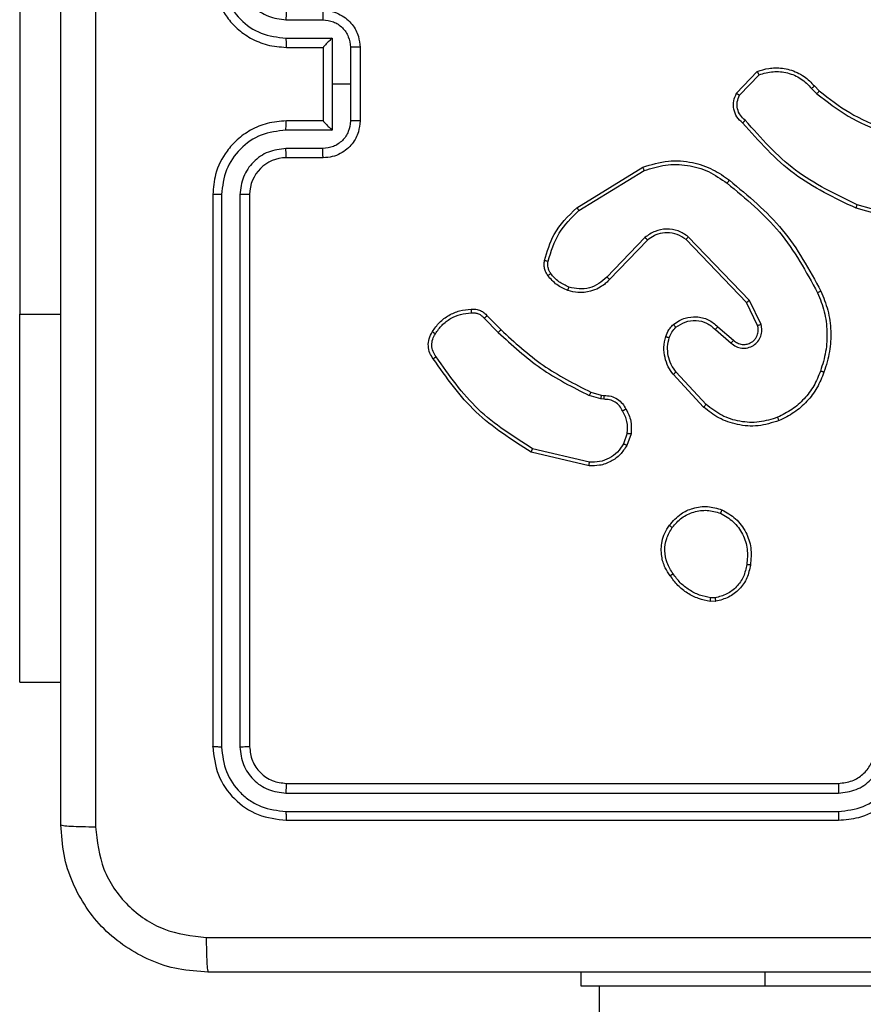
# Model space of a CAD drawing. Units: millimetres. Extents: x 2185 to 5032, y 505 to 1577.
# Drawn here: x 2939 to 2943, y 923 to 929 of the extents above; entities that cross this region are included whole.
import ezdxf

# ---------------------------------------------------------------- set-up
doc = ezdxf.new("R2010")
doc.units = ezdxf.units.MM
doc.layers.add('VP-EQ', color=192, linetype='Continuous')

# ---------------------------------------------------------------- blocks, each defined once
blk = doc.blocks.new('WD1505')
at = {"layer": 'VP-EQ', "color": 7, "linetype": 'Continuous', "lineweight": 25}
for p, q in [((2938.7974, 929.5046), (2938.7974, 927.0046)), ((2940.2444, 928.6048), (2940.4445, 928.6048)), ((2940.2444, 928.5048), (2940.4946, 928.5048)), ((2940.4946, 928.5048), (2940.4946, 928.2546)), ((2940.2467, 928.4546), (2940.4467, 928.4546)), ((2940.4467, 928.4546), (2940.4467, 928.4547)), ((2940.4467, 928.4546), (2940.4467, 928.0546)), ((2940.5946, 928.4547), (2940.5946, 928.2546)), ((2940.6467, 928.4546), (2940.6467, 928.0546)), ((2942.6927, 928.2047), (2942.8053, 928.3229)), ((2942.7094, 928.194), (2942.8151, 928.3053)), ((2940.4946, 928.2546), (2940.4946, 928.0044)), ((2940.5946, 928.2546), (2940.4946, 928.2546)), ((2940.5946, 928.2546), (2940.5946, 928.0545)), ((2943.1162, 928.2445), (2943.1425, 928.2177)), ((2943.1006, 928.2318), (2943.1294, 928.2024)), ((2940.4467, 928.0546), (2940.2467, 928.0546)), ((2940.4467, 928.0545), (2940.4467, 928.0546)), ((2940.4946, 928.0044), (2940.2444, 928.0044)), ((2940.4445, 927.9044), (2940.2444, 927.9044)), ((2940.4467, 927.8546), (2940.2467, 927.8546)), ((2941.8242, 927.5832), (2942.1831, 927.8032)), ((2941.8363, 927.5675), (2942.1905, 927.7847)), ((2939.8467, 927.6546), (2939.8467, 924.6546)), ((2939.8941, 927.6542), (2939.8941, 924.6522)), ((2939.9942, 927.6542), (2939.9942, 924.6522)), ((2940.0467, 927.6546), (2940.0467, 924.6546)), ((2943.6972, 927.4804), (2943.342, 927.5802)), ((2943.7014, 927.4998), (2943.3483, 927.5991)), ((2942.1951, 927.4219), (2941.9875, 927.2065)), ((2942.2089, 927.4072), (2942.003, 927.1936)), ((2942.7463, 927.0678), (2942.4183, 927.4105)), ((2942.7624, 927.0791), (2942.4307, 927.4257)), ((2942.8071, 926.9432), (2942.7463, 927.0678)), ((2942.8258, 926.9492), (2942.7624, 927.0791)), ((2938.7974, 925.0046), (2938.7974, 927.0046)), ((2941.3215, 926.9822), (2941.3981, 926.9056)), ((2941.3372, 926.9957), (2941.4129, 926.92)), ((2942.5776, 926.9216), (2942.6628, 926.8477)), ((2942.5917, 926.9365), (2942.6767, 926.8627)), ((2942.514, 926.4995), (2942.3487, 926.6776)), ((2942.5272, 926.5138), (2942.3639, 926.6898)), ((2941.9547, 926.5442), (2941.8924, 926.5622)), ((2941.9011, 926.5809), (2941.9579, 926.5645)), ((2941.971, 926.542), (2941.9547, 926.5442)), ((2941.9579, 926.5645), (2941.9724, 926.5625)), ((2942.0991, 926.3577), (2942.0783, 926.3001)), ((2942.1193, 926.3546), (2942.0964, 926.2911)), ((2941.8931, 926.2), (2941.5846, 926.2731)), ((2941.8918, 926.1806), (2941.5767, 926.2554)), ((2942.5762, 925.4632), (2942.5522, 925.463)), ((2942.5795, 925.4442), (2942.55, 925.4439)), ((2938.7974, 925.0046), (2939.0217, 925.0046)), ((2940.2467, 924.4546), (2943.2467, 924.4546)), ((2940.2443, 924.4021), (2943.2463, 924.4021)), ((2940.2443, 924.302), (2943.2463, 924.302)), ((2940.2467, 924.2546), (2943.2467, 924.2546)), ((2941.8467, 923.4296), (2941.8467, 923.3546)), ((2941.8467, 923.3546), (2942.8467, 923.3546)), ((2941.9467, 923.3546), (2941.9467, 785.1546)), ((2942.8467, 923.3546), (2944.8467, 923.3546))]:
    blk.add_line(p, q, dxfattribs=at)
at = {"layer": 'VP-EQ', "color": 8, "linetype": 'Continuous', "lineweight": 25}
for p, q in [((2938.7974, 927.0046), (2939.0217, 927.0046)), ((2942.8467, 923.4296), (2942.8467, 923.3546))]:
    blk.add_line(p, q, dxfattribs=at)
at = {"layer": 'VP-EQ', "color": 7, "linetype": 'Continuous', "lineweight": 25}
blk.add_arc((2940.2467, 927.6546), 0.2, 90.0019, 179.9955, dxfattribs=at)
for points, knots in [([(2939.0217, 924.2296), (2939.0217, 925.1236), (2939.0217, 926.9118), (2939.0217, 929.5974), (2939.0217, 931.3856), (2939.0217, 932.2796)], [0, 0, 0, 0, 0.333296, 0.666701, 1, 1, 1, 1]), ([(2939.2094, 932.2903), (2939.2094, 931.3939), (2939.2095, 929.601), (2939.2095, 926.9082), (2939.2094, 925.1153), (2939.2094, 924.2189)], [0, 0, 0, 0, 0.333336, 0.666664, 1, 1, 1, 1]), ([(2939.8467, 928.8546), (2939.8497, 928.8175), (2939.8566, 928.7333), (2939.9089, 928.631), (2939.979, 928.5531), (2940.0528, 928.5008), (2940.1439, 928.4624), (2940.2116, 928.4573), (2940.2467, 928.4546)], [0, 0, 0, 0, 0.176949, 0.402127, 0.533398, 0.6768, 0.832346, 1, 1, 1, 1]), ([(2939.8941, 928.855), (2939.8997, 928.8092), (2939.9109, 928.7176), (2939.991, 928.6015), (2940.1068, 928.5207), (2940.1985, 928.5101), (2940.2444, 928.5048)], [0, 0, 0, 0, 0.249901, 0.499863, 0.749549, 1, 1, 1, 1]), ([(2939.9942, 928.855), (2939.9982, 928.8223), (2940.0062, 928.7569), (2940.0634, 928.6739), (2940.1461, 928.6162), (2940.2116, 928.6086), (2940.2444, 928.6048)], [0, 0, 0, 0, 0.249897, 0.49985, 0.749554, 1, 1, 1, 1]), ([(2940.2467, 928.6546), (2940.2464, 928.6538), (2940.2458, 928.6523), (2940.245, 928.6409), (2940.2445, 928.6244), (2940.2444, 928.6113), (2940.2444, 928.6048)], [0, 0, 0, 0, 0.2501257, 0.4999993, 0.7498379, 1, 1, 1, 1]), ([(2940.4467, 928.6546), (2940.4464, 928.6536), (2940.4457, 928.6517), (2940.445, 928.6385), (2940.4446, 928.622), (2940.4446, 928.6106), (2940.4445, 928.6048)], [0, 0, 0, 0, 0.279869, 0.559092, 0.779507, 1, 1, 1, 1]), ([(2940.4467, 928.6546), (2940.4633, 928.6534), (2940.4955, 928.6511), (2940.5394, 928.6336), (2940.576, 928.6092), (2940.6122, 928.5714), (2940.641, 928.5191), (2940.6449, 928.4748), (2940.6467, 928.4546)], [0, 0, 0, 0, 0.158492, 0.307472, 0.446947, 0.576897, 0.807314, 1, 1, 1, 1]), ([(2940.4445, 928.6048), (2940.4641, 928.6024), (2940.5033, 928.5977), (2940.5531, 928.5634), (2940.5878, 928.5137), (2940.5923, 928.4744), (2940.5946, 928.4547)], [0, 0, 0, 0, 0.249895, 0.499856, 0.749564, 1, 1, 1, 1]), ([(2940.2444, 928.5048), (2940.2444, 928.4982), (2940.2445, 928.4851), (2940.245, 928.4684), (2940.2458, 928.457), (2940.2464, 928.4554), (2940.2467, 928.4546)], [0, 0, 0, 0, 0.2501857, 0.5000156, 0.7497802, 1, 1, 1, 1]), ([(2940.4946, 928.5048), (2940.4891, 928.4992), (2940.4781, 928.4882), (2940.465, 928.4747), (2940.4559, 928.4653), (2940.4507, 928.4596), (2940.4473, 928.4558), (2940.4469, 928.455), (2940.4467, 928.4547)], [0, 0, 0, 0, 0.251466, 0.502399, 0.646527, 0.775736, 0.89247, 1, 1, 1, 1]), ([(2940.6467, 928.4546), (2940.6465, 928.4546), (2940.6461, 928.4546), (2940.6429, 928.4547), (2940.6381, 928.4547), (2940.6316, 928.4547), (2940.6236, 928.4547), (2940.6145, 928.4547), (2940.6047, 928.4547), (2940.598, 928.4547), (2940.5946, 928.4547)], [0, 0, 0, 0, 0.125046, 0.250168, 0.375139, 0.499871, 0.624611, 0.749634, 0.874945, 1, 1, 1, 1]), ([(2942.8053, 928.3229), (2942.826, 928.3298), (2942.8576, 928.3403), (2942.9173, 928.3449), (2942.9842, 928.3363), (2943.0599, 928.3023), (2943.0982, 928.263), (2943.1162, 928.2445)], [0, 0, 0, 0, 0.1901419, 0.2906198, 0.5222178, 0.7751125, 1, 1, 1, 1]), ([(2942.8053, 928.3229), (2942.8054, 928.3226), (2942.8056, 928.3222), (2942.8072, 928.3194), (2942.8091, 928.3161), (2942.8108, 928.3129), (2942.8128, 928.3093), (2942.8143, 928.3067), (2942.8151, 928.3053)], [0, 0, 0, 0, 0.213485, 0.450538, 0.578472, 0.712673, 0.853296, 1, 1, 1, 1]), ([(2942.8151, 928.3053), (2942.8404, 928.3127), (2942.8911, 928.3275), (2942.9707, 928.3188), (2943.0449, 928.2881), (2943.082, 928.2506), (2943.1006, 928.2318)], [0, 0, 0, 0, 0.249973, 0.499915, 0.749795, 1, 1, 1, 1]), ([(2943.1162, 928.2445), (2943.1159, 928.2443), (2943.1154, 928.2439), (2943.1118, 928.241), (2943.1067, 928.2368), (2943.1026, 928.2335), (2943.1006, 928.2318)], [0, 0, 0, 0, 0.250193, 0.50029, 0.749997, 1, 1, 1, 1]), ([(2942.7259, 928.0435), (2942.7146, 928.054), (2942.6921, 928.0748), (2942.676, 928.1183), (2942.6745, 928.164), (2942.6866, 928.1912), (2942.6927, 928.2047)], [0, 0, 0, 0, 0.254992, 0.506602, 0.75494, 1, 1, 1, 1]), ([(2942.6927, 928.2047), (2942.6929, 928.2045), (2942.6933, 928.2042), (2942.696, 928.2025), (2942.6992, 928.2005), (2942.7022, 928.1986), (2942.7056, 928.1964), (2942.7081, 928.1948), (2942.7094, 928.194)], [0, 0, 0, 0, 0.215594, 0.453856, 0.581594, 0.71543, 0.85471, 1, 1, 1, 1]), ([(2942.7397, 928.058), (2942.7302, 928.0665), (2942.711, 928.0835), (2942.6962, 928.1196), (2942.6941, 928.1587), (2942.7043, 928.1822), (2942.7094, 928.194)], [0, 0, 0, 0, 0.249918, 0.499904, 0.749661, 1, 1, 1, 1]), ([(2943.1425, 928.2177), (2943.1422, 928.2174), (2943.1417, 928.2168), (2943.1382, 928.2128), (2943.1339, 928.2077), (2943.1309, 928.2042), (2943.1294, 928.2024)], [0, 0, 0, 0, 0.279835, 0.559245, 0.779386, 1, 1, 1, 1]), ([(2943.1294, 928.2024), (2943.1847, 928.1594), (2943.2953, 928.0734), (2943.4242, 928.0184), (2943.4886, 927.9908)], [0, 0, 0, 0, 0.500003, 1, 1, 1, 1]), ([(2943.1425, 928.2177), (2943.1962, 928.1758), (2943.3048, 928.0913), (2943.4313, 928.0371), (2943.4953, 928.0098)], [0, 0, 0, 0, 0.494657, 1, 1, 1, 1]), ([(2940.2467, 928.0546), (2940.2116, 928.0519), (2940.1439, 928.0468), (2940.0528, 928.0084), (2939.979, 927.9561), (2939.9089, 927.8782), (2939.8566, 927.7759), (2939.8497, 927.6917), (2939.8467, 927.6546)], [0, 0, 0, 0, 0.167654, 0.3232, 0.466601, 0.597873, 0.823055, 1, 1, 1, 1]), ([(2940.2444, 928.0044), (2940.2444, 928.011), (2940.2445, 928.0241), (2940.245, 928.0407), (2940.2458, 928.0523), (2940.2464, 928.0538), (2940.2467, 928.0546)], [0, 0, 0, 0, 0.2501823, 0.5000088, 0.7497911, 1, 1, 1, 1]), ([(2940.5946, 928.0545), (2940.5923, 928.0348), (2940.5878, 927.9955), (2940.5531, 927.9458), (2940.5033, 927.9115), (2940.4641, 927.9068), (2940.4445, 927.9044)], [0, 0, 0, 0, 0.250436, 0.500153, 0.750105, 1, 1, 1, 1]), ([(2940.6467, 928.0546), (2940.6449, 928.0344), (2940.641, 927.9901), (2940.6122, 927.9378), (2940.576, 927.9), (2940.5394, 927.8756), (2940.4955, 927.8581), (2940.4633, 927.8558), (2940.4467, 927.8546)], [0, 0, 0, 0, 0.192688, 0.423097, 0.553055, 0.692526, 0.841507, 1, 1, 1, 1]), ([(2940.4467, 928.0545), (2940.4469, 928.0542), (2940.4473, 928.0534), (2940.4507, 928.0496), (2940.4559, 928.0439), (2940.465, 928.0345), (2940.4781, 928.021), (2940.4891, 928.01), (2940.4946, 928.0044)], [0, 0, 0, 0, 0.107535, 0.224261, 0.353486, 0.497596, 0.748532, 1, 1, 1, 1]), ([(2940.6467, 928.0546), (2940.6465, 928.0546), (2940.6461, 928.0546), (2940.6429, 928.0546), (2940.6381, 928.0545), (2940.6316, 928.0545), (2940.6236, 928.0545), (2940.6145, 928.0545), (2940.6047, 928.0545), (2940.598, 928.0545), (2940.5946, 928.0545)], [0, 0, 0, 0, 0.125046, 0.250168, 0.375139, 0.499871, 0.624611, 0.749634, 0.874945, 1, 1, 1, 1]), ([(2942.7259, 928.0435), (2942.7261, 928.0437), (2942.7264, 928.0441), (2942.7289, 928.0466), (2942.7316, 928.0494), (2942.734, 928.052), (2942.7368, 928.0549), (2942.7387, 928.0569), (2942.7397, 928.058)], [0, 0, 0, 0, 0.22842, 0.470285, 0.597169, 0.72769, 0.861987, 1, 1, 1, 1]), ([(2943.342, 927.5802), (2943.2253, 927.6358), (2942.9886, 927.7484), (2942.8142, 927.9443), (2942.7259, 928.0435)], [0, 0, 0, 0, 0.493272, 1, 1, 1, 1]), ([(2943.3483, 927.5991), (2943.2314, 927.6551), (2942.9977, 927.7671), (2942.8257, 927.961), (2942.7397, 928.058)], [0, 0, 0, 0, 0.499997, 1, 1, 1, 1]), ([(2940.2444, 928.0044), (2940.1985, 927.9991), (2940.1068, 927.9885), (2939.991, 927.9077), (2939.9109, 927.7916), (2939.8997, 927.7), (2939.8941, 927.6542)], [0, 0, 0, 0, 0.250449, 0.500134, 0.750095, 1, 1, 1, 1]), ([(2940.2444, 927.9044), (2940.2116, 927.9006), (2940.1461, 927.893), (2940.0634, 927.8352), (2940.0062, 927.7523), (2939.9982, 927.6869), (2939.9942, 927.6542)], [0, 0, 0, 0, 0.2504474, 0.5001534, 0.7501012, 1, 1, 1, 1]), ([(2940.2467, 927.8546), (2940.2464, 927.8554), (2940.2458, 927.8569), (2940.245, 927.8683), (2940.2445, 927.8848), (2940.2444, 927.8979), (2940.2444, 927.9044)], [0, 0, 0, 0, 0.250134, 0.500015, 0.74983, 1, 1, 1, 1]), ([(2940.4467, 927.8546), (2940.4464, 927.8556), (2940.4457, 927.8575), (2940.445, 927.8707), (2940.4446, 927.8872), (2940.4446, 927.8986), (2940.4445, 927.9044)], [0, 0, 0, 0, 0.279856, 0.559099, 0.77951, 1, 1, 1, 1]), ([(2942.1831, 927.8032), (2942.229, 927.8174), (2942.3169, 927.8445), (2942.4496, 927.8339), (2942.5638, 927.7967), (2942.625, 927.7529), (2942.654, 927.7322)], [0, 0, 0, 0, 0.286551, 0.54881, 0.78664, 1, 1, 1, 1]), ([(2942.1905, 927.7847), (2942.2287, 927.7968), (2942.305, 927.8211), (2942.4262, 927.8173), (2942.5431, 927.7851), (2942.6087, 927.7392), (2942.6415, 927.7162)], [0, 0, 0, 0, 0.249965, 0.499935, 0.749865, 1, 1, 1, 1]), ([(2942.1831, 927.8032), (2942.1832, 927.8029), (2942.1834, 927.8023), (2942.1851, 927.7981), (2942.1875, 927.7919), (2942.1895, 927.7871), (2942.1905, 927.7847)], [0, 0, 0, 0, 0.250349, 0.499953, 0.749612, 1, 1, 1, 1]), ([(2942.6415, 927.7162), (2942.6425, 927.7174), (2942.6444, 927.7199), (2942.647, 927.7233), (2942.6493, 927.7262), (2942.6516, 927.7292), (2942.6536, 927.7316), (2942.6539, 927.732), (2942.654, 927.7322)], [0, 0, 0, 0, 0.149813, 0.292977, 0.428905, 0.557029, 0.792674, 1, 1, 1, 1]), ([(2942.6415, 927.7162), (2942.7425, 927.6327), (2942.9443, 927.4657), (2943.0701, 927.2359), (2943.1331, 927.121)], [0, 0, 0, 0, 0.5, 1, 1, 1, 1]), ([(2942.654, 927.7322), (2942.7562, 927.6477), (2942.9607, 927.4788), (2943.0878, 927.246), (2943.1513, 927.1297)], [0, 0, 0, 0, 0.500148, 1, 1, 1, 1]), ([(2939.8941, 927.6542), (2939.8879, 927.6542), (2939.8753, 927.6542), (2939.8596, 927.6543), (2939.8489, 927.6545), (2939.8474, 927.6546), (2939.8467, 927.6546)], [0, 0, 0, 0, 0.250256, 0.500031, 0.749998, 1, 1, 1, 1]), ([(2940.0467, 927.6546), (2940.0465, 927.6546), (2940.0461, 927.6545), (2940.0429, 927.6544), (2940.038, 927.6544), (2940.0314, 927.6543), (2940.0233, 927.6543), (2940.0142, 927.6542), (2940.0044, 927.6542), (2939.9976, 927.6542), (2939.9942, 927.6542)], [0, 0, 0, 0, 0.125016, 0.250032, 0.3752, 0.499809, 0.624541, 0.749673, 0.875029, 1, 1, 1, 1]), ([(2941.6497, 927.2967), (2941.6637, 927.3454), (2941.6957, 927.4561), (2941.778, 927.5375), (2941.8242, 927.5832)], [0, 0, 0, 0, 0.439093, 1, 1, 1, 1]), ([(2941.6687, 927.2925), (2941.6848, 927.3455), (2941.7171, 927.4516), (2941.7966, 927.5289), (2941.8363, 927.5675)], [0, 0, 0, 0, 0.499995, 1, 1, 1, 1]), ([(2941.8242, 927.5832), (2941.8243, 927.5829), (2941.8246, 927.5824), (2941.8273, 927.5788), (2941.8314, 927.5736), (2941.8347, 927.5696), (2941.8363, 927.5675)], [0, 0, 0, 0, 0.249855, 0.499736, 0.749708, 1, 1, 1, 1]), ([(2943.342, 927.5802), (2943.3421, 927.5804), (2943.3422, 927.5808), (2943.3431, 927.5836), (2943.3443, 927.5871), (2943.3454, 927.5905), (2943.3468, 927.5946), (2943.3478, 927.5975), (2943.3483, 927.5991)], [0, 0, 0, 0, 0.200802, 0.434009, 0.562935, 0.700503, 0.846422, 1, 1, 1, 1]), ([(2942.4307, 927.4257), (2942.4127, 927.4375), (2942.3769, 927.4611), (2942.3121, 927.4702), (2942.2478, 927.4587), (2942.2127, 927.4341), (2942.1951, 927.4219)], [0, 0, 0, 0, 0.250295, 0.500121, 0.75004, 1, 1, 1, 1]), ([(2942.4183, 927.4105), (2942.4028, 927.4208), (2942.3716, 927.4414), (2942.3168, 927.4499), (2942.274, 927.443), (2942.2379, 927.4289), (2942.2204, 927.4158), (2942.2089, 927.4072)], [0, 0, 0, 0, 0.244279, 0.489898, 0.713011, 0.811002, 1, 1, 1, 1]), ([(2942.2089, 927.4072), (2942.2087, 927.4074), (2942.2081, 927.4078), (2942.2049, 927.4111), (2942.2004, 927.416), (2942.1969, 927.4199), (2942.1951, 927.4219)], [0, 0, 0, 0, 0.249966, 0.499989, 0.749886, 1, 1, 1, 1]), ([(2942.4183, 927.4105), (2942.4185, 927.4107), (2942.4189, 927.4112), (2942.4217, 927.4147), (2942.4258, 927.4198), (2942.4291, 927.4237), (2942.4307, 927.4257)], [0, 0, 0, 0, 0.24996, 0.499923, 0.749988, 1, 1, 1, 1]), ([(2941.6676, 927.2136), (2941.6638, 927.2196), (2941.656, 927.2317), (2941.6493, 927.2526), (2941.6465, 927.2746), (2941.6486, 927.2893), (2941.6497, 927.2967)], [0, 0, 0, 0, 0.24391, 0.491917, 0.743929, 1, 1, 1, 1]), ([(2941.6497, 927.2967), (2941.65, 927.2966), (2941.6505, 927.2964), (2941.6549, 927.2954), (2941.6612, 927.294), (2941.6662, 927.293), (2941.6687, 927.2925)], [0, 0, 0, 0, 0.250155, 0.500129, 0.749694, 1, 1, 1, 1]), ([(2941.6832, 927.2251), (2941.6801, 927.2301), (2941.6737, 927.2401), (2941.6685, 927.2572), (2941.6662, 927.2749), (2941.6679, 927.2866), (2941.6687, 927.2925)], [0, 0, 0, 0, 0.249945, 0.499993, 0.750074, 1, 1, 1, 1]), ([(2941.6676, 927.2136), (2941.6679, 927.2138), (2941.6685, 927.2143), (2941.6726, 927.2174), (2941.6778, 927.2211), (2941.6814, 927.2238), (2941.6832, 927.2251)], [0, 0, 0, 0, 0.2796854, 0.5589624, 0.7796338, 1, 1, 1, 1]), ([(2941.7821, 927.1519), (2941.7629, 927.1604), (2941.7243, 927.1772), (2941.6969, 927.2091), (2941.6832, 927.2251)], [0, 0, 0, 0, 0.4999255, 1, 1, 1, 1]), ([(2941.7761, 927.1333), (2941.755, 927.1425), (2941.7126, 927.1609), (2941.6826, 927.196), (2941.6676, 927.2136)], [0, 0, 0, 0, 0.500014, 1, 1, 1, 1]), ([(2942.003, 927.1936), (2941.9998, 927.1902), (2941.9909, 927.1804), (2941.9718, 927.1636), (2941.9408, 927.1435), (2941.893, 927.1248), (2941.8345, 927.1182), (2941.7943, 927.1286), (2941.7761, 927.1333)], [0, 0, 0, 0, 0.056674, 0.159055, 0.307087, 0.500617, 0.775358, 1, 1, 1, 1]), ([(2941.9875, 927.2065), (2941.9738, 927.1935), (2941.9466, 927.1675), (2941.8938, 927.1456), (2941.837, 927.1382), (2941.8004, 927.1474), (2941.7821, 927.1519)], [0, 0, 0, 0, 0.2500069, 0.499927, 0.749896, 1, 1, 1, 1]), ([(2942.003, 927.1936), (2942.0026, 927.1938), (2942.002, 927.1942), (2941.9978, 927.1976), (2941.9927, 927.202), (2941.9892, 927.205), (2941.9875, 927.2065)], [0, 0, 0, 0, 0.279618, 0.559275, 0.779356, 1, 1, 1, 1]), ([(2941.7761, 927.1333), (2941.7762, 927.1336), (2941.7763, 927.1342), (2941.7776, 927.1385), (2941.7796, 927.1446), (2941.7813, 927.1495), (2941.7821, 927.1519)], [0, 0, 0, 0, 0.2497107, 0.499923, 0.7493317, 1, 1, 1, 1]), ([(2943.1513, 927.1297), (2943.1511, 927.1296), (2943.1505, 927.1293), (2943.1463, 927.1272), (2943.1402, 927.1244), (2943.1354, 927.1221), (2943.1331, 927.121)], [0, 0, 0, 0, 0.250314, 0.499885, 0.750026, 1, 1, 1, 1]), ([(2943.1331, 927.121), (2943.1466, 927.0871), (2943.1735, 927.0193), (2943.1868, 926.91), (2943.1816, 926.8001), (2943.1597, 926.7305), (2943.1488, 926.6957)], [0, 0, 0, 0, 0.249937, 0.499995, 0.750056, 1, 1, 1, 1]), ([(2943.1513, 927.1297), (2943.1651, 927.0956), (2943.1933, 927.0255), (2943.2076, 926.9136), (2943.2022, 926.7988), (2943.1795, 926.7266), (2943.1678, 926.6894)], [0, 0, 0, 0, 0.243402, 0.499999, 0.742017, 1, 1, 1, 1]), ([(2942.7463, 927.0678), (2942.7465, 927.0679), (2942.7468, 927.0681), (2942.7491, 927.0697), (2942.752, 927.0718), (2942.755, 927.0738), (2942.7585, 927.0763), (2942.7611, 927.0782), (2942.7624, 927.0791)], [0, 0, 0, 0, 0.194188, 0.425242, 0.55486, 0.693509, 0.84192, 1, 1, 1, 1]), ([(2941.0399, 926.9096), (2941.0521, 926.927), (2941.0766, 926.9618), (2941.1284, 927), (2941.1873, 927.0259), (2941.2297, 927.0299), (2941.2509, 927.0319)], [0, 0, 0, 0, 0.249989, 0.500036, 0.749996, 1, 1, 1, 1]), ([(2941.056, 926.8984), (2941.0673, 926.9145), (2941.09, 926.9468), (2941.138, 926.9823), (2941.1927, 927.0062), (2941.2321, 927.0098), (2941.2517, 927.0116)], [0, 0, 0, 0, 0.250083, 0.499998, 0.750018, 1, 1, 1, 1]), ([(2941.2509, 927.0319), (2941.2509, 927.0316), (2941.2507, 927.0309), (2941.2508, 927.0264), (2941.2511, 927.0208), (2941.2514, 927.0157), (2941.2516, 927.0129), (2941.2517, 927.0116)], [0, 0, 0, 0, 0.241864, 0.488638, 0.740712, 0.869834, 1, 1, 1, 1]), ([(2941.2509, 927.0319), (2941.2595, 927.0322), (2941.2767, 927.033), (2941.301, 927.0254), (2941.3219, 927.013), (2941.3322, 927.0014), (2941.3372, 926.9957)], [0, 0, 0, 0, 0.262832, 0.525042, 0.77059, 1, 1, 1, 1]), ([(2941.2517, 927.0116), (2941.2584, 927.012), (2941.2716, 927.0127), (2941.2909, 927.0072), (2941.3084, 926.9972), (2941.3171, 926.9872), (2941.3215, 926.9822)], [0, 0, 0, 0, 0.250158, 0.500192, 0.749904, 1, 1, 1, 1]), ([(2941.3372, 926.9957), (2941.337, 926.9956), (2941.3366, 926.9953), (2941.3341, 926.9931), (2941.3311, 926.9906), (2941.3282, 926.9881), (2941.325, 926.9853), (2941.3226, 926.9833), (2941.3215, 926.9822)], [0, 0, 0, 0, 0.213084, 0.449972, 0.577904, 0.712457, 0.853408, 1, 1, 1, 1]), ([(2942.3501, 926.9486), (2942.3605, 926.9563), (2942.3801, 926.9709), (2942.4218, 926.9874), (2942.4761, 926.9938), (2942.5408, 926.9789), (2942.575, 926.9504), (2942.5917, 926.9365)], [0, 0, 0, 0, 0.145329, 0.276026, 0.502102, 0.756328, 1, 1, 1, 1]), ([(2942.3628, 926.9331), (2942.3794, 926.9441), (2942.4125, 926.966), (2942.4727, 926.9733), (2942.5319, 926.9599), (2942.5624, 926.9344), (2942.5776, 926.9216)], [0, 0, 0, 0, 0.24997, 0.499946, 0.749594, 1, 1, 1, 1]), ([(2941.0444, 926.762), (2941.0377, 926.7722), (2941.024, 926.7931), (2941.0162, 926.8314), (2941.0195, 926.8726), (2941.0329, 926.8971), (2941.0399, 926.9096)], [0, 0, 0, 0, 0.230262, 0.473703, 0.730246, 1, 1, 1, 1]), ([(2941.0399, 926.9096), (2941.04, 926.9094), (2941.0404, 926.909), (2941.043, 926.907), (2941.0461, 926.9049), (2941.049, 926.9029), (2941.0523, 926.9007), (2941.0547, 926.8992), (2941.056, 926.8984)], [0, 0, 0, 0, 0.222232, 0.462408, 0.590144, 0.721841, 0.858622, 1, 1, 1, 1]), ([(2941.4129, 926.92), (2941.4129, 926.9199), (2941.4128, 926.9198), (2941.4118, 926.919), (2941.4104, 926.9177), (2941.4086, 926.9159), (2941.4063, 926.9136), (2941.4037, 926.9111), (2941.401, 926.9084), (2941.3991, 926.9065), (2941.3981, 926.9056)], [0, 0, 0, 0, 0.125055, 0.250047, 0.375192, 0.500019, 0.624455, 0.750015, 0.87501, 1, 1, 1, 1]), ([(2941.3981, 926.9056), (2941.4725, 926.8369), (2941.6214, 926.6995), (2941.8021, 926.6079), (2941.8924, 926.5622)], [0, 0, 0, 0, 0.5000038, 1, 1, 1, 1]), ([(2941.4129, 926.92), (2941.4864, 926.8521), (2941.6333, 926.7163), (2941.8118, 926.626), (2941.9011, 926.5809)], [0, 0, 0, 0, 0.5000271, 1, 1, 1, 1]), ([(2942.3083, 926.8828), (2942.3129, 926.8952), (2942.3182, 926.9091), (2942.3278, 926.9236), (2942.3355, 926.9343), (2942.3438, 926.9424), (2942.3501, 926.9486)], [0, 0, 0, 0, 0.499558, 0.5601, 0.663815, 1, 1, 1, 1]), ([(2942.3271, 926.8767), (2942.331, 926.8874), (2942.339, 926.9087), (2942.3549, 926.925), (2942.3628, 926.9331)], [0, 0, 0, 0, 0.500031, 1, 1, 1, 1]), ([(2942.3501, 926.9486), (2942.3503, 926.9483), (2942.3506, 926.9478), (2942.3535, 926.9442), (2942.3578, 926.9391), (2942.3612, 926.9351), (2942.3628, 926.9331)], [0, 0, 0, 0, 0.250344, 0.500208, 0.750046, 1, 1, 1, 1]), ([(2942.5917, 926.9365), (2942.5916, 926.9363), (2942.5912, 926.936), (2942.589, 926.9337), (2942.5864, 926.9309), (2942.5839, 926.9282), (2942.5809, 926.9251), (2942.5787, 926.9228), (2942.5776, 926.9216)], [0, 0, 0, 0, 0.206084, 0.441089, 0.569396, 0.705551, 0.849001, 1, 1, 1, 1]), ([(2942.6628, 926.8477), (2942.6714, 926.8408), (2942.6887, 926.8271), (2942.7211, 926.8184), (2942.7543, 926.8204), (2942.7851, 926.8331), (2942.8102, 926.8551), (2942.8264, 926.8841), (2942.833, 926.917), (2942.8282, 926.9385), (2942.8258, 926.9492)], [0, 0, 0, 0, 0.125104, 0.250177, 0.374964, 0.500014, 0.624902, 0.749987, 0.87498, 1, 1, 1, 1]), ([(2942.6767, 926.8627), (2942.6833, 926.8573), (2942.6969, 926.8462), (2942.7212, 926.8395), (2942.7455, 926.8399), (2942.7703, 926.8479), (2942.7899, 926.8633), (2942.8018, 926.8808), (2942.8093, 926.8988), (2942.8125, 926.9204), (2942.8088, 926.9361), (2942.8071, 926.9432)], [0, 0, 0, 0, 0.122012, 0.248429, 0.350854, 0.467171, 0.616974, 0.696793, 0.769075, 0.895952, 1, 1, 1, 1]), ([(2942.8071, 926.9432), (2942.8074, 926.9433), (2942.808, 926.9434), (2942.8123, 926.9448), (2942.8185, 926.9468), (2942.8234, 926.9484), (2942.8258, 926.9492)], [0, 0, 0, 0, 0.250028, 0.500168, 0.750114, 1, 1, 1, 1]), ([(2941.0602, 926.773), (2941.054, 926.7824), (2941.0416, 926.8013), (2941.0356, 926.835), (2941.0394, 926.869), (2941.0504, 926.8886), (2941.056, 926.8984)], [0, 0, 0, 0, 0.250086, 0.500018, 0.749949, 1, 1, 1, 1]), ([(2942.3487, 926.6776), (2942.3391, 926.691), (2942.3191, 926.7186), (2942.3018, 926.769), (2942.2953, 926.8256), (2942.3039, 926.8634), (2942.3083, 926.8828)], [0, 0, 0, 0, 0.226446, 0.468599, 0.726458, 1, 1, 1, 1]), ([(2942.3083, 926.8828), (2942.3086, 926.8827), (2942.3091, 926.8824), (2942.3134, 926.8809), (2942.3196, 926.879), (2942.3246, 926.8775), (2942.3271, 926.8767)], [0, 0, 0, 0, 0.250065, 0.499807, 0.749713, 1, 1, 1, 1]), ([(2942.3639, 926.6898), (2942.3543, 926.7033), (2942.3351, 926.7304), (2942.32, 926.7783), (2942.3158, 926.8282), (2942.3233, 926.8606), (2942.3271, 926.8767)], [0, 0, 0, 0, 0.250003, 0.500001, 0.749972, 1, 1, 1, 1]), ([(2942.6767, 926.8627), (2942.6766, 926.8626), (2942.6764, 926.8624), (2942.6748, 926.8606), (2942.6725, 926.8581), (2942.6699, 926.8553), (2942.6666, 926.8518), (2942.6641, 926.8491), (2942.6628, 926.8477)], [0, 0, 0, 0, 0.156121, 0.374445, 0.507108, 0.65587, 0.820101, 1, 1, 1, 1]), ([(2941.0444, 926.762), (2941.0446, 926.7621), (2941.045, 926.7624), (2941.0477, 926.7643), (2941.0508, 926.7664), (2941.0536, 926.7684), (2941.0567, 926.7706), (2941.059, 926.7722), (2941.0602, 926.773)], [0, 0, 0, 0, 0.228191, 0.470426, 0.597139, 0.727851, 0.862152, 1, 1, 1, 1]), ([(2941.5767, 926.2554), (2941.4711, 926.3221), (2941.26, 926.4555), (2941.1163, 926.6598), (2941.0444, 926.762)], [0, 0, 0, 0, 0.500006, 1, 1, 1, 1]), ([(2941.5846, 926.2731), (2941.4806, 926.339), (2941.2727, 926.4709), (2941.131, 926.6723), (2941.0602, 926.773)], [0, 0, 0, 0, 0.500007, 1, 1, 1, 1]), ([(2943.1488, 926.6957), (2943.1378, 926.6683), (2943.116, 926.6134), (2943.0616, 926.5429), (2942.9954, 926.4832), (2942.9424, 926.4571), (2942.9159, 926.4441)], [0, 0, 0, 0, 0.2499337, 0.499989, 0.7500922, 1, 1, 1, 1]), ([(2943.1678, 926.6894), (2943.1676, 926.6895), (2943.1671, 926.6895), (2943.1641, 926.6905), (2943.1605, 926.6917), (2943.1571, 926.6928), (2943.1531, 926.6942), (2943.1502, 926.6952), (2943.1488, 926.6957)], [0, 0, 0, 0, 0.208992, 0.445356, 0.573629, 0.708428, 0.851284, 1, 1, 1, 1]), ([(2942.3487, 926.6776), (2942.349, 926.6778), (2942.3495, 926.6781), (2942.3529, 926.6809), (2942.3579, 926.6849), (2942.3619, 926.6882), (2942.3639, 926.6898)], [0, 0, 0, 0, 0.249626, 0.499791, 0.749409, 1, 1, 1, 1]), ([(2943.1678, 926.6894), (2943.1564, 926.6606), (2943.1336, 926.6031), (2943.0769, 926.5289), (2943.0072, 926.4667), (2942.9515, 926.4396), (2942.9237, 926.4261)], [0, 0, 0, 0, 0.250013, 0.500008, 0.750002, 1, 1, 1, 1]), ([(2941.9011, 926.5809), (2941.9009, 926.5805), (2941.9004, 926.5798), (2941.8981, 926.5748), (2941.8953, 926.5686), (2941.8934, 926.5643), (2941.8924, 926.5622)], [0, 0, 0, 0, 0.279833, 0.559112, 0.779535, 1, 1, 1, 1]), ([(2941.9579, 926.5645), (2941.9578, 926.5641), (2941.9576, 926.5633), (2941.9567, 926.5579), (2941.9557, 926.5512), (2941.955, 926.5466), (2941.9547, 926.5442)], [0, 0, 0, 0, 0.27977, 0.558986, 0.779532, 1, 1, 1, 1]), ([(2941.9724, 926.5625), (2941.9723, 926.5622), (2941.9722, 926.5616), (2941.9719, 926.5581), (2941.9716, 926.5541), (2941.9714, 926.5504), (2941.9712, 926.5463), (2941.9711, 926.5434), (2941.971, 926.542)], [0, 0, 0, 0, 0.227905, 0.469803, 0.59662, 0.727462, 0.861974, 1, 1, 1, 1]), ([(2942.0736, 926.4785), (2942.0685, 926.4879), (2942.0583, 926.5069), (2942.0332, 926.5277), (2942.0033, 926.5409), (2941.9818, 926.5416), (2941.971, 926.542)], [0, 0, 0, 0, 0.250092, 0.499983, 0.749853, 1, 1, 1, 1]), ([(2941.9724, 926.5625), (2941.9853, 926.5618), (2942.0109, 926.5606), (2942.0457, 926.5443), (2942.0743, 926.5202), (2942.086, 926.4989), (2942.0918, 926.4883)], [0, 0, 0, 0, 0.259315, 0.512423, 0.759349, 1, 1, 1, 1]), ([(2942.0918, 926.4883), (2942.0916, 926.4882), (2942.0911, 926.4879), (2942.0879, 926.4862), (2942.0844, 926.4843), (2942.0812, 926.4825), (2942.0775, 926.4805), (2942.075, 926.4792), (2942.0736, 926.4785)], [0, 0, 0, 0, 0.227167, 0.468692, 0.595695, 0.726286, 0.861378, 1, 1, 1, 1]), ([(2942.0991, 926.3577), (2942.1004, 926.379), (2942.1029, 926.4216), (2942.0834, 926.4595), (2942.0736, 926.4785)], [0, 0, 0, 0, 0.499992, 1, 1, 1, 1]), ([(2942.0918, 926.4883), (2942.1025, 926.4673), (2942.1238, 926.4252), (2942.1208, 926.3781), (2942.1193, 926.3546)], [0, 0, 0, 0, 0.500001, 1, 1, 1, 1]), ([(2942.514, 926.4995), (2942.5142, 926.4998), (2942.5146, 926.5002), (2942.5176, 926.5034), (2942.522, 926.5081), (2942.5255, 926.5119), (2942.5272, 926.5138)], [0, 0, 0, 0, 0.24965, 0.499607, 0.749428, 1, 1, 1, 1]), ([(2942.9237, 926.4261), (2942.886, 926.4143), (2942.8123, 926.3913), (2942.6983, 926.4003), (2942.5955, 926.4351), (2942.5407, 926.4784), (2942.514, 926.4995)], [0, 0, 0, 0, 0.268426, 0.524575, 0.768446, 1, 1, 1, 1]), ([(2942.9159, 926.4441), (2942.8826, 926.4337), (2942.8161, 926.4127), (2942.7106, 926.418), (2942.6097, 926.4494), (2942.5547, 926.4923), (2942.5272, 926.5138)], [0, 0, 0, 0, 0.24998, 0.499997, 0.749886, 1, 1, 1, 1]), ([(2942.9237, 926.4261), (2942.9235, 926.4264), (2942.9232, 926.4269), (2942.9214, 926.431), (2942.9188, 926.437), (2942.9169, 926.4417), (2942.9159, 926.4441)], [0, 0, 0, 0, 0.249719, 0.49973, 0.749495, 1, 1, 1, 1]), ([(2942.0991, 926.3577), (2942.1006, 926.3575), (2942.1035, 926.3569), (2942.1076, 926.3562), (2942.1112, 926.3556), (2942.115, 926.355), (2942.1184, 926.3546), (2942.119, 926.3546), (2942.1193, 926.3546)], [0, 0, 0, 0, 0.141634, 0.278545, 0.410395, 0.537775, 0.77787, 1, 1, 1, 1]), ([(2941.5767, 926.2554), (2941.5768, 926.2556), (2941.5769, 926.256), (2941.578, 926.2587), (2941.5794, 926.2619), (2941.5809, 926.2651), (2941.5826, 926.2689), (2941.5839, 926.2716), (2941.5846, 926.2731)], [0, 0, 0, 0, 0.201597, 0.434696, 0.563691, 0.700909, 0.846232, 1, 1, 1, 1]), ([(2942.0964, 926.2911), (2942.0852, 926.2738), (2942.0627, 926.2392), (2942.0107, 926.2018), (2941.952, 926.1799), (2941.9108, 926.1804), (2941.8918, 926.1806)], [0, 0, 0, 0, 0.250026, 0.499989, 0.769749, 1, 1, 1, 1]), ([(2942.0783, 926.3001), (2942.0681, 926.2844), (2942.0478, 926.2532), (2942.0019, 926.22), (2941.9491, 926.1998), (2941.9118, 926.1999), (2941.8931, 926.2)], [0, 0, 0, 0, 0.250022, 0.499976, 0.749955, 1, 1, 1, 1]), ([(2942.0964, 926.2911), (2942.096, 926.2912), (2942.0952, 926.2914), (2942.0904, 926.2938), (2942.0844, 926.2968), (2942.0803, 926.299), (2942.0783, 926.3001)], [0, 0, 0, 0, 0.279917, 0.559051, 0.7793549, 1, 1, 1, 1]), ([(2941.8918, 926.1806), (2941.8918, 926.1809), (2941.8917, 926.1815), (2941.892, 926.1859), (2941.8925, 926.1923), (2941.8929, 926.1974), (2941.8931, 926.2)], [0, 0, 0, 0, 0.249997, 0.49992, 0.749646, 1, 1, 1, 1]), ([(2942.3277, 925.8574), (2942.3474, 925.8799), (2942.383, 925.9205), (2942.4576, 925.9536), (2942.5357, 925.9647), (2942.5874, 925.9495), (2942.6132, 925.942)], [0, 0, 0, 0, 0.27766, 0.499955, 0.750944, 1, 1, 1, 1]), ([(2942.6132, 925.942), (2942.6131, 925.9417), (2942.6129, 925.9413), (2942.6115, 925.9382), (2942.61, 925.9345), (2942.6085, 925.9311), (2942.6068, 925.9272), (2942.6056, 925.9244), (2942.605, 925.923)], [0, 0, 0, 0, 0.216869, 0.455521, 0.583031, 0.71641, 0.855522, 1, 1, 1, 1]), ([(2942.6132, 925.942), (2942.6392, 925.9271), (2942.6922, 925.8967), (2942.7463, 925.822), (2942.7768, 925.7336), (2942.771, 925.6727), (2942.768, 925.6414)], [0, 0, 0, 0, 0.2453647, 0.5000672, 0.7427323, 1, 1, 1, 1]), ([(2942.3435, 925.8451), (2942.3596, 925.8638), (2942.3917, 925.9012), (2942.4597, 925.933), (2942.5339, 925.9433), (2942.5813, 925.9298), (2942.605, 925.923)], [0, 0, 0, 0, 0.250294, 0.500119, 0.750045, 1, 1, 1, 1]), ([(2942.605, 925.923), (2942.6295, 925.9087), (2942.6785, 925.8801), (2942.7289, 925.8102), (2942.7564, 925.7284), (2942.7507, 925.6719), (2942.7479, 925.6437)], [0, 0, 0, 0, 0.249962, 0.499928, 0.749751, 1, 1, 1, 1]), ([(2942.3322, 925.5832), (2942.3226, 925.5973), (2942.3006, 925.6295), (2942.2818, 925.6938), (2942.2837, 925.7592), (2942.3013, 925.8161), (2942.3187, 925.8433), (2942.3277, 925.8574)], [0, 0, 0, 0, 0.17292, 0.39709, 0.672269, 0.829716, 1, 1, 1, 1]), ([(2942.3482, 925.5941), (2942.3359, 925.6131), (2942.3115, 925.6511), (2942.3002, 925.7188), (2942.3088, 925.7869), (2942.3319, 925.8257), (2942.3435, 925.8451)], [0, 0, 0, 0, 0.249975, 0.499952, 0.749798, 1, 1, 1, 1]), ([(2942.3277, 925.8574), (2942.3278, 925.8571), (2942.3282, 925.8566), (2942.3318, 925.8537), (2942.3371, 925.8497), (2942.3414, 925.8466), (2942.3435, 925.8451)], [0, 0, 0, 0, 0.25028, 0.50026, 0.74999, 1, 1, 1, 1]), ([(2942.7479, 925.6437), (2942.7435, 925.6217), (2942.7346, 925.5777), (2942.6954, 925.5218), (2942.6416, 925.4796), (2942.598, 925.4687), (2942.5762, 925.4632)], [0, 0, 0, 0, 0.2499699, 0.4999549, 0.7497658, 1, 1, 1, 1]), ([(2942.768, 925.6414), (2942.7631, 925.6173), (2942.7534, 925.569), (2942.7102, 925.5084), (2942.6514, 925.4622), (2942.6037, 925.4502), (2942.5795, 925.4442)], [0, 0, 0, 0, 0.249984, 0.499994, 0.74662, 1, 1, 1, 1]), ([(2942.768, 925.6414), (2942.7677, 925.6413), (2942.7672, 925.6413), (2942.7639, 925.6416), (2942.76, 925.642), (2942.7564, 925.6425), (2942.7523, 925.6431), (2942.7494, 925.6435), (2942.7479, 925.6437)], [0, 0, 0, 0, 0.218999, 0.458361, 0.586039, 0.719116, 0.857341, 1, 1, 1, 1]), ([(2942.3322, 925.5832), (2942.3324, 925.5833), (2942.3328, 925.5835), (2942.3354, 925.5853), (2942.3385, 925.5873), (2942.3413, 925.5893), (2942.3446, 925.5916), (2942.347, 925.5933), (2942.3482, 925.5941)], [0, 0, 0, 0, 0.217398, 0.456481, 0.584246, 0.717275, 0.85569, 1, 1, 1, 1]), ([(2942.55, 925.4439), (2942.5283, 925.4482), (2942.4849, 925.4567), (2942.4252, 925.4871), (2942.3718, 925.5286), (2942.3454, 925.565), (2942.3322, 925.5832)], [0, 0, 0, 0, 0.247074, 0.496043, 0.747033, 1, 1, 1, 1]), ([(2942.5522, 925.463), (2942.5318, 925.4671), (2942.4907, 925.4754), (2942.4348, 925.5046), (2942.385, 925.5433), (2942.3604, 925.5772), (2942.3482, 925.5941)], [0, 0, 0, 0, 0.249884, 0.500026, 0.750073, 1, 1, 1, 1]), ([(2942.55, 925.4439), (2942.55, 925.4443), (2942.55, 925.445), (2942.5506, 925.4501), (2942.5514, 925.4564), (2942.552, 925.4608), (2942.5522, 925.463)], [0, 0, 0, 0, 0.279535, 0.559094, 0.779299, 1, 1, 1, 1]), ([(2942.5762, 925.4632), (2942.5766, 925.4607), (2942.5773, 925.4557), (2942.5784, 925.4494), (2942.5792, 925.445), (2942.5794, 925.4444), (2942.5795, 925.4442)], [0, 0, 0, 0, 0.250105, 0.500066, 0.749818, 1, 1, 1, 1]), ([(2939.8941, 924.6522), (2939.8871, 924.6523), (2939.873, 924.6524), (2939.8575, 924.653), (2939.8484, 924.6538), (2939.8473, 924.6543), (2939.8467, 924.6546)], [0, 0, 0, 0, 0.27983, 0.558992, 0.779425, 1, 1, 1, 1]), ([(2939.8467, 924.6546), (2939.8527, 924.6022), (2939.8647, 924.4973), (2939.9573, 924.3651), (2940.0895, 924.2726), (2940.1943, 924.2606), (2940.2467, 924.2546)], [0, 0, 0, 0, 0.250152, 0.500125, 0.750042, 1, 1, 1, 1]), ([(2939.8941, 924.6522), (2939.8996, 924.6066), (2939.9107, 924.5152), (2939.9779, 924.4176), (2940.0482, 924.3594), (2940.1295, 924.315), (2940.1985, 924.3072), (2940.2443, 924.302)], [0, 0, 0, 0, 0.2496162, 0.4992137, 0.6238298, 0.7498478, 1, 1, 1, 1]), ([(2940.0467, 924.6546), (2940.0456, 924.6542), (2940.0436, 924.6535), (2940.0295, 924.6527), (2940.0121, 924.6523), (2940.0001, 924.6523), (2939.9942, 924.6522)], [0, 0, 0, 0, 0.27975, 0.558902, 0.779357, 1, 1, 1, 1]), ([(2939.9942, 924.6522), (2939.9979, 924.6195), (2940.0034, 924.5702), (2940.0352, 924.5122), (2940.0767, 924.4619), (2940.1465, 924.4139), (2940.2117, 924.406), (2940.2443, 924.4021)], [0, 0, 0, 0, 0.250159, 0.376186, 0.500771, 0.7504, 1, 1, 1, 1]), ([(2940.0467, 924.6546), (2940.0497, 924.6284), (2940.0557, 924.576), (2940.102, 924.5098), (2940.1681, 924.4636), (2940.2205, 924.4576), (2940.2467, 924.4546)], [0, 0, 0, 0, 0.2501995, 0.5001083, 0.7499948, 1, 1, 1, 1]), ([(2943.2463, 924.302), (2943.2921, 924.3076), (2943.3837, 924.3188), (2943.4998, 924.3989), (2943.5806, 924.5147), (2943.5912, 924.6064), (2943.5965, 924.6523)], [0, 0, 0, 0, 0.249911, 0.499844, 0.749535, 1, 1, 1, 1]), ([(2943.2463, 924.4021), (2943.2791, 924.4059), (2943.3447, 924.4136), (2943.4274, 924.4713), (2943.4845, 924.5543), (2943.4925, 924.6196), (2943.4965, 924.6523)], [0, 0, 0, 0, 0.250464, 0.500143, 0.75006, 1, 1, 1, 1]), ([(2943.2467, 924.2546), (2943.2839, 924.2576), (2943.3683, 924.2645), (2943.4707, 924.3171), (2943.5485, 924.3873), (2943.6007, 924.4611), (2943.6389, 924.5521), (2943.644, 924.6196), (2943.6467, 924.6546)], [0, 0, 0, 0, 0.177598, 0.403006, 0.534225, 0.677465, 0.832724, 1, 1, 1, 1]), ([(2943.2467, 924.4546), (2943.2724, 924.4575), (2943.3204, 924.4628), (2943.3815, 924.5019), (2943.42, 924.5496), (2943.4425, 924.6023), (2943.4452, 924.6363), (2943.4467, 924.6546)], [0, 0, 0, 0, 0.2444416, 0.4573189, 0.6754519, 0.8245393, 1, 1, 1, 1]), ([(2940.2467, 924.4546), (2940.2463, 924.4536), (2940.2456, 924.4515), (2940.2448, 924.4374), (2940.2444, 924.42), (2940.2444, 924.408), (2940.2443, 924.4021)], [0, 0, 0, 0, 0.279805, 0.558959, 0.779404, 1, 1, 1, 1]), ([(2943.2467, 924.4546), (2943.2467, 924.4544), (2943.2466, 924.454), (2943.2465, 924.4508), (2943.2465, 924.4459), (2943.2464, 924.4393), (2943.2464, 924.4312), (2943.2463, 924.4221), (2943.2463, 924.4123), (2943.2463, 924.4055), (2943.2463, 924.4021)], [0, 0, 0, 0, 0.125019, 0.2501789, 0.3751921, 0.4999793, 0.6247312, 0.7497922, 0.8749259, 1, 1, 1, 1]), ([(2940.2443, 924.302), (2940.2444, 924.295), (2940.2445, 924.2809), (2940.2451, 924.2654), (2940.2459, 924.2563), (2940.2464, 924.2552), (2940.2467, 924.2546)], [0, 0, 0, 0, 0.279855, 0.559126, 0.779557, 1, 1, 1, 1]), ([(2943.2463, 924.302), (2943.2463, 924.2958), (2943.2464, 924.2832), (2943.2464, 924.2675), (2943.2465, 924.2568), (2943.2466, 924.2553), (2943.2467, 924.2546)], [0, 0, 0, 0, 0.250125, 0.499979, 0.749822, 1, 1, 1, 1]), ([(2939.0217, 924.2296), (2939.0246, 924.2283), (2939.0305, 924.2256), (2939.0728, 924.2221), (2939.1345, 924.2196), (2939.1844, 924.2191), (2939.2094, 924.2189)], [0, 0, 0, 0, 0.249928, 0.499848, 0.749573, 1, 1, 1, 1]), ([(2939.8217, 923.4296), (2939.7671, 923.4328), (2939.6595, 923.4392), (2939.4593, 923.5042), (2939.2416, 923.6497), (2939.0962, 923.8674), (2939.0313, 924.0676), (2939.0249, 924.1751), (2939.0217, 924.2296)], [0, 0, 0, 0, 0.130543, 0.257566, 0.500015, 0.742667, 0.869632, 1, 1, 1, 1]), ([(2939.2094, 924.2189), (2939.2184, 924.1401), (2939.2366, 923.9826), (2939.3755, 923.7835), (2939.5748, 923.645), (2939.7322, 923.6265), (2939.811, 923.6173)], [0, 0, 0, 0, 0.249957, 0.500054, 0.749964, 1, 1, 1, 1]), ([(2939.811, 923.6173), (2940.7074, 923.6173), (2942.5003, 923.6174), (2945.1931, 923.6174), (2946.986, 923.6173), (2947.8824, 923.6173)], [0, 0, 0, 0, 0.333337, 0.666663, 1, 1, 1, 1]), ([(2939.811, 923.6173), (2939.8112, 923.5923), (2939.8116, 923.5424), (2939.8142, 923.4807), (2939.8176, 923.4384), (2939.8203, 923.4325), (2939.8217, 923.4296)], [0, 0, 0, 0, 0.250413, 0.500139, 0.750061, 1, 1, 1, 1]), ([(2947.8717, 923.4296), (2946.9777, 923.4296), (2945.1895, 923.4296), (2942.5039, 923.4296), (2940.7157, 923.4296), (2939.8217, 923.4296)], [0, 0, 0, 0, 0.333297, 0.666703, 1, 1, 1, 1])]:
    blk.add_open_spline(points, degree=3, knots=knots, dxfattribs=at)
blk = doc.blocks.new('wd1505_2D')
at = {"layer": 'VP-EQ', "color": 0}
blk.add_blockref('WD1505', (0, 0), dxfattribs=at)

msp = doc.modelspace()

# ---------------------------------------------------------------- block references
at = {"color": 0}
msp.add_blockref('wd1505_2D', (0, 0), dxfattribs=at)

doc.saveas('drawing.dxf')
